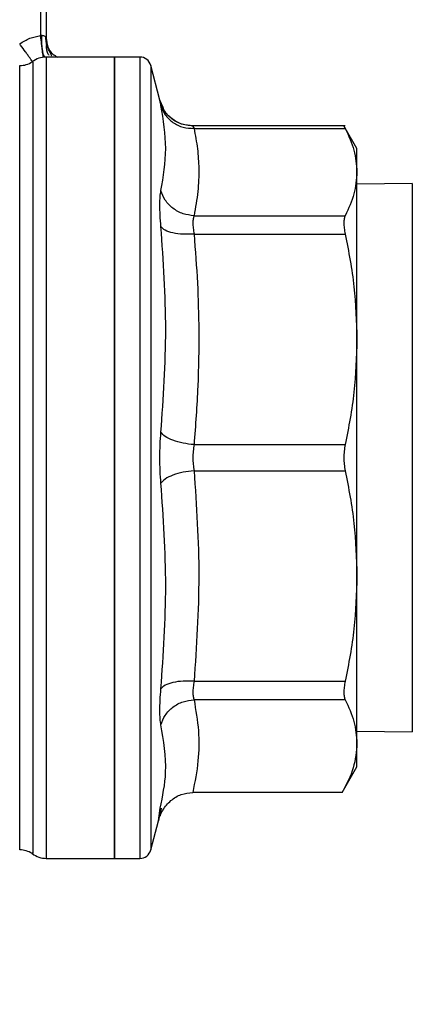
# Model space of a CAD drawing. Extents: x 0.4 to 10.6, y 0.4 to 8.1.
# Drawn here: x 3.3 to 3.3, y 2.6 to 2.7 of the extents above; entities that cross this region are included whole.
import ezdxf

# ---------------------------------------------------------------- set-up
doc = ezdxf.new("R2010")
doc.units = 0
doc.linetypes.add('SLD-SOLID', pattern=[0])
doc.layers.get('0').update_dxf_attribs({"linetype": 'CONTINUOUS'})
doc.styles.add('SLDTEXTSTYLE0', font='TXT', dxfattribs={"width": 0.75})
doc.dimstyles.new('SLDDIMSTYLE1', dxfattribs={"dimtxt": 0.125, "dimasz": 0.13, "dimexe": 0, "dimexo": 0.0625, "dimgap": 0.03125, "dimtad": 0, "dimtih": 1, "dimtoh": 1, "dimdec": 1, "dimlfac": 30, "dimrnd": 1e-09, "dimzin": 12, "dimtxsty": 'SLDTEXTSTYLE0', "dimsah": 1, "dimcen": 0.09, "dimazin": 3, "dimtfac": 1, "dimtofl": 0, "dimtmove": 0, "dimatfit": 3, "dimtolj": 1, "dimtzin": 12})

# ---------------------------------------------------------------- blocks, each defined once
blk = doc.blocks.new('_D_14')
at = {"color": 7, "linetype": 'SLD-SOLID'}
for p, q in [((3.016946083608292, 2.641934005541013), (3.016946083608293, 1.526824780210787)), ((4.270148183345825, 2.641934005541014), (4.270148183345825, 1.526824780210788)), ((3.016946083608293, 1.651824780210786), (3.481915183996467, 1.651824780210787)), ((4.270148183345825, 1.651824780210787), (3.805179082957654, 1.651824780210787))]:
    blk.add_line(p, q, dxfattribs=at)
for points in [[(3.016946083608293, 1.651824780210786), (3.146946083608293, 1.631824780210786), (3.146946083608293, 1.671824780210786)], [(4.270148183345825, 1.651824780210787), (4.140148183345826, 1.671824780210788), (4.140148183345826, 1.631824780210787)]]:
    blk.add_solid(points, dxfattribs=at)
at = {"color": 7, "linetype": 'SLD-SOLID', "insert": (3.481915183996466, 1.713739508448957), "char_height": 0.125, "attachment_point": 1, "style": 'SLDTEXTSTYLE0'}
blk.add_mtext('37.6', dxfattribs=at)
blk = doc.blocks.new('_D_15')
at = {"color": 7, "linetype": 'SLD-SOLID'}
for p, q in [((3.066880466810392, 2.641934005541013), (3.066880466810392, 1.832182749760604)), ((4.220213800143725, 2.641934005541014), (4.220213800143725, 1.832182749760605)), ((3.066880466810392, 1.957182749760604), (3.481915183996465, 1.957182749760604)), ((4.220213800143725, 1.957182749760605), (3.805179082957649, 1.957182749760604))]:
    blk.add_line(p, q, dxfattribs=at)
for points in [[(3.066880466810392, 1.957182749760604), (3.196880466810392, 1.937182749760604), (3.196880466810392, 1.977182749760604)], [(4.220213800143725, 1.957182749760605), (4.090213800143725, 1.977182749760605), (4.090213800143725, 1.937182749760605)]]:
    blk.add_solid(points, dxfattribs=at)
at = {"color": 7, "linetype": 'SLD-SOLID', "insert": (3.481915183996465, 2.019097477998776), "char_height": 0.125, "attachment_point": 1, "style": 'SLDTEXTSTYLE0'}
blk.add_mtext('34.6', dxfattribs=at)
blk = doc.blocks.new('_D_16')
at = {"color": 7, "linetype": 'SLD-SOLID'}
for p, q in [((3.066880466810392, 2.641934005541013), (3.066880466810392, 2.116621995697773)), ((3.689334535051859, 2.336228756196515), (3.689334535051859, 2.116621995697773)), ((3.066880466810392, 2.241621995697773), (3.689334535051859, 2.241621995697773)), ((3.689334535051859, 2.241621995697773), (3.83380869149443, 2.241621995697773))]:
    blk.add_line(p, q, dxfattribs=at)
for points in [[(3.066880466810392, 2.241621995697773), (3.196880466810391, 2.221621995697773), (3.196880466810391, 2.261621995697773)], [(3.689334535051859, 2.241621995697773), (3.559334535051859, 2.261621995697773), (3.559334535051859, 2.221621995697773)]]:
    blk.add_solid(points, dxfattribs=at)
at = {"color": 7, "linetype": 'SLD-SOLID', "insert": (3.83380869149443, 2.303536723935944), "char_height": 0.125, "attachment_point": 1, "style": 'SLDTEXTSTYLE0'}
blk.add_mtext('18.7', dxfattribs=at)

msp = doc.modelspace()

# ---------------------------------------------------------------- linework, layer by layer
at = {"color": 7, "linetype": 'SLD-SOLID'}
for p, q in [((3.278619968125604, 2.755582299504258), (3.278619968125604, 2.740666467030111)), ((3.279276136101588, 2.755582299504914), (3.279276136101588, 2.740376119866594)), ((3.276325328456397, 2.739575782989672), (3.276220372771943, 2.739721717478872)), ((3.287153398842404, 2.738193848060698), (3.279278071222711, 2.738193848060698)), ((3.279280621182691, 2.738193848060689), (3.279280621182691, 2.647157817902484)), ((3.290070652411043, 2.738193848060698), (3.287150151849629, 2.738193848060698)), ((3.287150151849621, 2.738193848060688), (3.287150151849621, 2.645674163021329)), ((3.290070652411038, 2.738193848060688), (3.290070652411038, 2.738193480663257)), ((3.292376978440239, 2.733198868451639), (3.291341308806544, 2.737209624874323)), ((3.292719278446322, 2.732322718491398), (3.292359816043801, 2.733266793278021)), ((3.292384257812115, 2.733164388854422), (3.292376978440352, 2.733198868451646)), ((3.292749206424348, 2.732349787454181), (3.292376990167135, 2.733198871479719)), ((3.313753190770478, 2.730246198778667), (3.296187295834766, 2.730246198778667)), ((3.29631560958571, 2.729946513444215), (3.313747973935316, 2.729946511898782)), ((3.31510290775517, 2.727629543598695), (3.31358954781935, 2.730250759897696)), ((3.31510290775517, 2.724912382349826), (3.31510290775517, 2.727629543598695)), ((3.315102907754758, 2.705594096064159), (3.315102907754758, 2.724912382350485)), ((3.321480860511062, 2.72360067220768), (3.315102907754758, 2.723512726777101)), ((3.296315620281642, 2.719878291834336), (3.313747973935316, 2.719878253210234)), ((3.296315604498956, 2.717747559902708), (3.313747973935308, 2.717747559902708)), ((3.315102907754869, 2.678273914516662), (3.315102907754869, 2.705594096064086)), ((3.296315619870623, 2.693440722728208), (3.313747973935321, 2.693440633227526)), ((3.296315604404219, 2.690427377854516), (3.313747973935321, 2.690427377854516)), ((3.315102907754914, 2.658955628527134), (3.315102907754914, 2.678273914516692)), ((3.296315620068641, 2.666120542526991), (3.313747973935308, 2.666120451179363)), ((3.313747973935316, 2.663989757871672), (3.296315604173243, 2.663989757871672)), ((3.315102907754914, 2.660355284304924), (3.321480860511062, 2.660267338874347)), ((3.315102907754912, 2.656238467482782), (3.315102907754919, 2.6589556285514)), ((3.313400204639038, 2.653289299175847), (3.315102907754919, 2.656238467482782)), ((3.313404901028361, 2.653297433562142), (3.296175641114712, 2.653297433527993)), ((3.292209454324305, 2.650020385147742), (3.292424272640805, 2.651460633506624)), ((3.292424270810321, 2.651460628718735), (3.292209454341765, 2.650020385215812)), ((3.292542175621412, 2.651456611541978), (3.292396618226896, 2.650588489176967)), ((3.291341308806544, 2.646658386207704), (3.292209454345009, 2.650020385228377)), ((3.277750550328624, 2.647689120310569), (3.277750550328624, 2.647634152683002)), ((3.279278071222711, 2.645674163021329), (3.287153398842404, 2.645674163021329)), ((3.287150151849629, 2.645674163021329), (3.290072298071957, 2.645674163021329)), ((3.290070652411038, 2.645674163021329), (3.290070652411038, 2.64567453041876)), ((3.290071074804508, 2.645674163089315), (3.290071219575979, 2.645674163143898))]:
    msp.add_line(p, q, dxfattribs=at)
at = {"color": 8, "linetype": 'SLD-SOLID'}
for p, q in [((3.27622045746025, 2.646658414989839), (3.27622045746025, 2.737209596092188)), ((3.291341308806544, 2.73720962487432), (3.291341308806544, 2.646658386207707)), ((3.321480860511062, 2.72360067220768), (3.321480860511062, 2.660267338874347))]:
    msp.add_line(p, q, dxfattribs=at)
at = {"color": 7, "linetype": 'SLD-SOLID'}
for centre, radius, start, end in [((3.27622045746025, 2.739834268008195), 0.002624671916010166, 270.0000000000008, 303.5263170472272), ((3.279280621191483, 2.735569176144678), 0.002624671916010323, 90.01891059213376, 128.0174676462454), ((3.290070652411038, 2.736881512102683), 0.00131233595800525, 14.47881002298284, 90.0184414389411), ((3.27622045746025, 2.644033743073832), 0.002624671916009962, 56.73520335974298, 90), ((3.290070652411038, 2.646986498979344), 0.001312335958005132, 270.024762072726, 345.521189977018), ((3.279280621191483, 2.648298834937349), 0.002624671916010403, 232.1430331606225, 270.0187512875749)]:
    msp.add_arc(centre, radius, start, end, dxfattribs=at)
for points, knots in [([(3.276220372773635, 2.739721717482342), (3.276603064299541, 2.739960742393074), (3.277345113062532, 2.740424217874828), (3.27820401942629, 2.740587428067982), (3.278619968125604, 2.740666467030111)], [0, 0, 0, 0, 0.515722881019135, 1, 1, 1, 1]), ([(3.278619968122586, 2.740666467030111), (3.278641573725565, 2.740678515335204), (3.278683047263797, 2.740701642939762), (3.278729726669656, 2.740703056349227), (3.278752088480411, 2.740703733444284)], [0, 0, 0, 0, 0.5209491135769414, 1, 1, 1, 1]), ([(3.278752088480411, 2.740703733444284), (3.278822184130829, 2.740696192264251), (3.278959930946832, 2.740681372891977), (3.27912950286698, 2.740622298407902), (3.279252821603725, 2.740523261718465), (3.279268042695778, 2.740427198757222), (3.279276136101251, 2.740376119866594)], [0, 0, 0, 0, 0.2272203359514682, 0.446516690005854, 0.7057001669559898, 1, 1, 1, 1]), ([(3.279766357765766, 2.738193848060698), (3.279803477707325, 2.738203726158388), (3.279921232576444, 2.73823506225569), (3.27992433531432, 2.738359336966122), (3.279803860487192, 2.73859909135751), (3.279593936585982, 2.738950303764535), (3.279390581194817, 2.739406004699193), (3.279244105772014, 2.739946878915309), (3.279240982022525, 2.74033722730247), (3.279239401533947, 2.740534727508525)], [0, 0, 0, 0, 0.0657608413531459, 0.2086118388507366, 0.3500392320607491, 0.498976651968226, 0.6586758581451048, 0.8273040428365207, 1, 1, 1, 1]), ([(3.279276136101627, 2.740376119866607), (3.279317314075593, 2.740038517103196), (3.279399670023524, 2.739363311576373), (3.279904965983794, 2.738573848788789), (3.280382479115386, 2.738298157788351), (3.28056314973803, 2.738193848060698)], [0, 0, 0, 0, 0.3833413142590159, 0.766682628517755, 1, 1, 1, 1]), ([(3.277750518233451, 2.73759422540155), (3.277750518902094, 2.737637047400521), (3.27775052023938, 2.737722691399807), (3.277750522245322, 2.735882353930702), (3.277750524251263, 2.732662029142171), (3.277750526257206, 2.728029945893551), (3.27775052826315, 2.72218106799051), (3.277750530269095, 2.71530372981422), (3.277750532275042, 2.707633997699478), (3.27775053428099, 2.699431401739291), (3.277750536286939, 2.690974410489378), (3.27775053829289, 2.682550116817323), (3.277750540298842, 2.674443677057355), (3.277750542304796, 2.666932778363306), (3.277750544310751, 2.660262463599575), (3.277750546316707, 2.654695685006821), (3.277750548322665, 2.650284661612712), (3.277750549659971, 2.648554300753686), (3.277750550328624, 2.647689120310569)], [0, 0, 0, 0, 0.06249998525919945, 0.1249999724838335, 0.1874999616739187, 0.2499999528294527, 0.3124999459504335, 0.3749999410368579, 0.4374999380887242, 0.4999999371060295, 0.562499938088772, 0.6249999410369489, 0.6874999459505582, 0.7499999528295976, 0.812499961674064, 0.8749999724839552, 0.9374999852592686, 1, 1, 1, 1]), ([(3.296196929680249, 2.730227188738061), (3.295685936798781, 2.730283864211384), (3.29469130662557, 2.730394181082504), (3.293487697330661, 2.731205427855461), (3.292697291969457, 2.732204353837496), (3.292464888398233, 2.732936116682531), (3.292359741912842, 2.733267188579962)], [0, 0, 0, 0, 0.2891961391305728, 0.5629103973590928, 0.8022472921715321, 1, 1, 1, 1]), ([(3.292503640826567, 2.722771131605329), (3.292778150272898, 2.724386473120724), (3.293327167768948, 2.727617147933205), (3.2927781493457, 2.730940425918216), (3.292503640832382, 2.732602060683782)], [0, 0, 0, 0, 0.5000012719187047, 1, 1, 1, 1]), ([(3.292503640819072, 2.732602060680354), (3.292642784752679, 2.73223404054795), (3.292929150727981, 2.73147663459129), (3.293849759694021, 2.730595877971428), (3.295021293731557, 2.730019175807211), (3.295892361850774, 2.729970273365904), (3.29631560991605, 2.729946511890523)], [0, 0, 0, 0, 0.2429477400908959, 0.4999999980977383, 0.7570522571373719, 1, 1, 1, 1]), ([(3.296188947657363, 2.730246198778667), (3.296194369230145, 2.730233276661425), (3.296205286740856, 2.730207255180372), (3.296278668689204, 2.73003382114103), (3.29631560958571, 2.729946513444215)], [0, 0, 0, 0, 0.496594225987932, 1, 1, 1, 1]), ([(3.296315618258409, 2.72994648238045), (3.296278675288931, 2.73003380229903), (3.296205292303962, 2.730207253333504), (3.296194370921823, 2.730233276416147), (3.296188947657363, 2.730246198778667)], [0, 0, 0, 0, 0.5034269114943604, 1, 1, 1, 1]), ([(3.29631560958571, 2.729946513444131), (3.296461409112926, 2.729165260203965), (3.296749103605804, 2.727623675954473), (3.296902882231049, 2.725199505177856), (3.296815388005205, 2.722622010819261), (3.296485640082742, 2.7208116985633), (3.296315620281642, 2.719878291834336)], [0, 0, 0, 0, 0.2330998001210668, 0.4599571073140674, 0.7215509819906893, 1, 1, 1, 1]), ([(3.313592207113038, 2.730246085010033), (3.313598919015574, 2.730233181983114), (3.313612485312595, 2.730207102001364), (3.31370249592258, 2.730033981383423), (3.313747973935316, 2.729946511898782)], [0, 0, 0, 0, 0.4947483108517727, 0.9999999999999999, 0.9999999999999999, 0.9999999999999999, 0.9999999999999999]), ([(3.313747973935316, 2.729946511898695), (3.314138965215493, 2.729109836575843), (3.314917140423995, 2.727444633215006), (3.315041187618609, 2.725753708260867), (3.315102907755132, 2.724912382349823)], [0, 0, 0, 0, 0.5024463333008727, 1, 1, 1, 1]), ([(3.315102907755132, 2.724912382349823), (3.315041132720431, 2.724070633806454), (3.314917037445663, 2.722379707734464), (3.314138801483562, 2.720714510034693), (3.313747973935316, 2.719878253210234)], [0, 0, 0, 0, 0.4978032791092866, 1, 1, 1, 1]), ([(3.292503640826776, 2.718610194644054), (3.292467577326277, 2.719065802008069), (3.292395459621478, 2.719976899292778), (3.292367627765147, 2.721144120709139), (3.292395453217277, 2.72212360619632), (3.292467574457413, 2.722555266862337), (3.292503640826684, 2.722771131605525)], [0, 0, 0, 0, 0.2500259391060466, 0.4999874282514579, 0.7499538552171084, 1, 1, 1, 1]), ([(3.296315620281642, 2.719878291835697), (3.295892371331109, 2.719928400802043), (3.295021301364177, 2.720031527851981), (3.293849764583217, 2.72068115909706), (3.292929152994345, 2.721619222928922), (3.292642785452443, 2.722394451520124), (3.292503640757034, 2.72277113159175)], [0, 0, 0, 0, 0.2429477274066845, 0.4999999849071612, 0.7570522506069377, 1, 1, 1, 1]), ([(3.296315620281642, 2.719878291833248), (3.296279694119669, 2.719766473547524), (3.296208079268431, 2.719543576097364), (3.296180716251497, 2.719040579087731), (3.296208067589302, 2.718442790970256), (3.296279680785603, 2.717979808362008), (3.296315604498956, 2.717747559902708)], [0, 0, 0, 0, 0.2508404619430927, 0.5000228630064039, 0.7491937760011943, 1, 1, 1, 1]), ([(3.313747973935316, 2.719878253210341), (3.313703540350206, 2.719766074304043), (3.313615540478613, 2.719543906110211), (3.313580603774412, 2.719041053552035), (3.313615389299044, 2.718443084688254), (3.31370349290512, 2.71798090261763), (3.313747973935308, 2.717747559902708)], [0, 0, 0, 0, 0.2522763111700318, 0.4996284439689346, 0.7473764891041941, 1, 1, 1, 1]), ([(3.292503640826572, 2.694876232281211), (3.292778150283636, 2.698822313846136), (3.293327167737378, 2.70671445598287), (3.292778149314061, 2.714644955450216), (3.292503640832598, 2.718610194636316)], [0, 0, 0, 0, 0.5000013300011937, 1, 1, 1, 1]), ([(3.296315604257045, 2.717747553838529), (3.295892356941095, 2.717731045723087), (3.295021290094813, 2.717697071090492), (3.293849760958335, 2.717863013531711), (3.292929160518922, 2.71817052215936), (3.292642802453404, 2.718466422718108), (3.292503662370683, 2.718610199454925)], [0, 0, 0, 0, 0.2429475893861459, 0.4999998405735766, 0.7570521947161867, 1, 1, 1, 1]), ([(3.296315604498956, 2.717747559902714), (3.296461118998466, 2.715866093943649), (3.296748307473698, 2.712152819034251), (3.296902983829606, 2.706297531688111), (3.296815863945029, 2.700070221874405), (3.296485443718208, 2.695691318207842), (3.296315619870623, 2.693440722728208)], [0, 0, 0, 0, 0.2325262800769622, 0.4589155585969686, 0.7219024918906476, 1, 1, 1, 1]), ([(3.313747973935308, 2.717747559902714), (3.314138973297309, 2.715727599267624), (3.314917146315282, 2.711707442161616), (3.315041190553364, 2.707625188280336), (3.315102907755132, 2.705594096063936)], [0, 0, 0, 0, 0.5024581333082394, 1, 1, 1, 1]), ([(3.315102907755132, 2.705594096063936), (3.315041132567294, 2.703561932634726), (3.31491703714842, 2.699479675974868), (3.314138801044368, 2.695459533139791), (3.313747973935321, 2.693440633227526)], [0, 0, 0, 0, 0.4978039350617874, 1, 1, 1, 1]), ([(3.292503640826798, 2.688991778799212), (3.29246757703475, 2.689466571909956), (3.292395457472742, 2.690416052517709), (3.292367627735208, 2.69193397254297), (3.292395455447752, 2.693451925488363), (3.292467574787275, 2.69440140744467), (3.292503640826686, 2.694876232281985)], [0, 0, 0, 0, 0.2500277935697592, 0.4999999705595061, 0.7499558247955161, 1, 1, 1, 1]), ([(3.296315619870623, 2.693440722728713), (3.295892370955029, 2.693487823215683), (3.295021301060866, 2.693584758647031), (3.293849764387166, 2.69392676547568), (3.29292915290107, 2.694372622865666), (3.292642785421499, 2.694711549405012), (3.292503640756399, 2.694876232279904)], [0, 0, 0, 0, 0.2429477279235155, 0.4999999854761437, 0.757052250920953, 1, 1, 1, 1]), ([(3.296315619870623, 2.693440722727737), (3.296279456144334, 2.693196516203998), (3.296207622410279, 2.692711437140483), (3.29617965035946, 2.691933921249359), (3.296207631484898, 2.691156495315168), (3.296279452294904, 2.690671505125562), (3.296315604404219, 2.690427377854516)], [0, 0, 0, 0, 0.2517413114328013, 0.5000457716205634, 0.7483403498915658, 1, 1, 1, 1]), ([(3.313747973935321, 2.693440633227511), (3.313703540339183, 2.693196532830271), (3.31361553931892, 2.692713090438244), (3.313580603770848, 2.691934745838996), (3.313615390459515, 2.691155976567279), (3.313703492888499, 2.690671818824703), (3.313747973935321, 2.690427377854516)], [0, 0, 0, 0, 0.2522797355311224, 0.4996416236266532, 0.7473796735929487, 1, 1, 1, 1]), ([(3.296315604577619, 2.690427383951546), (3.295892357241381, 2.69038027523922), (3.295021290343115, 2.690283322851303), (3.293849761117021, 2.689941292141792), (3.292929160626581, 2.689495411585041), (3.292642802592455, 2.689156469840177), (3.29250366252493, 2.688991779586553)], [0, 0, 0, 0, 0.2429475834682256, 0.4999998342666478, 0.7570521915523148, 1, 1, 1, 1]), ([(3.296315604404219, 2.690427377854552), (3.29659027284345, 2.686372216087571), (3.297139066202314, 2.678269916991739), (3.296589920823787, 2.670167659216172), (3.296315620068641, 2.666120542526991)], [0, 0, 0, 0, 0.5004951951312303, 0.9999999999999999, 0.9999999999999999, 0.9999999999999999, 0.9999999999999999]), ([(3.313747973935321, 2.690427377854552), (3.314138972889377, 2.688407419628898), (3.314917145986261, 2.684387262716138), (3.315041190396407, 2.680305008999436), (3.315102907755132, 2.678273914516863)], [0, 0, 0, 0, 0.5024575581222372, 1, 1, 1, 1]), ([(3.292503640826653, 2.665257816436829), (3.29277814976176, 2.669223066085529), (3.293327167640332, 2.677153565503677), (3.29277814976674, 2.685045707660229), (3.292503640825764, 2.688991778798587)], [0, 0, 0, 0, 0.4999999923870758, 1, 1, 1, 1]), ([(3.315102907755132, 2.678273914516863), (3.315041132516123, 2.676241749849892), (3.314917037064835, 2.672159493018784), (3.314138800870155, 2.668139350032559), (3.313747973935308, 2.666120451179363)], [0, 0, 0, 0, 0.4978042173839668, 1, 1, 1, 1]), ([(3.296315620068641, 2.666120542526488), (3.295892371135876, 2.666137043408253), (3.295021301206143, 2.666171003144018), (3.29384976448058, 2.666005041765208), (3.292929152945094, 2.665697514693445), (3.292642785435126, 2.665401600041785), (3.292503640755264, 2.66525781644889)], [0, 0, 0, 0, 0.2429477278117989, 0.4999999853772743, 0.7570522508879797, 1, 1, 1, 1]), ([(3.296315620068641, 2.666120542527421), (3.296279693475395, 2.665888263561029), (3.296208077416297, 2.665425238746219), (3.296180714466766, 2.664827428319499), (3.296208066504501, 2.66432445420511), (3.296279680086281, 2.66410156669485), (3.296315604173243, 2.663989757871686)], [0, 0, 0, 0, 0.2508367274307771, 0.5000178495266617, 0.7491900026965155, 1, 1, 1, 1]), ([(3.313747973935308, 2.666120451179319), (3.313703540350094, 2.665887424925938), (3.313615540478451, 2.665425920856703), (3.313580603774196, 2.664828034354358), (3.313615389298413, 2.66432465036037), (3.313703492905059, 2.664102111484216), (3.313747973935316, 2.663989757871686)], [0, 0, 0, 0, 0.252276310031355, 0.4996284408370683, 0.7473764887705203, 1, 1, 1, 1]), ([(3.292503656023093, 2.661096807992781), (3.292467599292503, 2.661312593642641), (3.292395489002975, 2.661744145961258), (3.292367632262735, 2.662723420186313), (3.292395434243522, 2.6638907149296), (3.292467566075512, 2.664802041517863), (3.292503640826654, 2.665257816436844)], [0, 0, 0, 0, 0.2499598209315009, 0.4998976547017789, 0.7498875717594752, 1, 1, 1, 1]), ([(3.292503655844181, 2.661096808027724), (3.292642723770817, 2.661473341100786), (3.292928973117764, 2.66224837491969), (3.293849278725935, 2.663186463398998), (3.295020869069023, 2.663836394094994), (3.295892179470523, 2.663939602412738), (3.296315604173243, 2.66398975784665)], [0, 0, 0, 0, 0.2428463079216371, 0.4998607423890157, 0.7569507765454393, 1, 1, 1, 1]), ([(3.296315604173243, 2.663989757871672), (3.296520964664218, 2.662791905022292), (3.296924558490656, 2.660437771504722), (3.296875014013898, 2.656865649474999), (3.296412087768497, 2.654503789588753), (3.296175641114712, 2.653297433560422)], [0, 0, 0, 0, 0.3363526428241685, 0.6610319711691552, 1, 1, 1, 1]), ([(3.313747973935316, 2.663989757871672), (3.314138748710808, 2.663153612279143), (3.314916982775044, 2.661488415281854), (3.315041109032201, 2.659797489528745), (3.315102907755132, 2.658955628551789)], [0, 0, 0, 0, 0.5021301346859602, 1, 1, 1, 1]), ([(3.315102907755132, 2.658955628551789), (3.315023876659032, 2.6580089828983), (3.314864928301961, 2.656105076983105), (3.313893382299147, 2.654236786717298), (3.313404901028361, 2.65329743356202)], [0, 0, 0, 0, 0.4972124126165401, 1, 1, 1, 1]), ([(3.292209454037672, 2.650020385221758), (3.292274611633414, 2.650236177933791), (3.292387052164652, 2.650608565019321), (3.292579648652104, 2.6509991852382), (3.292689793494383, 2.651192575692266), (3.292962881040086, 2.651650337811857), (3.293587216637819, 2.65238763456623), (3.294801579736325, 2.65314750173648), (3.295722189516062, 2.653247954722239), (3.296175641114711, 2.653297433413411)], [0, 0, 0, 0, 0.1224630198390696, 0.2113308026645298, 0.2361947344924968, 0.2436034996651224, 0.5014264881474713, 0.754424772613233, 1, 1, 1, 1])]:
    msp.add_open_spline(points, degree=3, knots=knots, dxfattribs=at)
at = {"color": 8, "linetype": 'SLD-SOLID'}
for points, knots in [([(3.278933724453063, 2.73819886525983), (3.278924934606834, 2.738267994811046), (3.278907150440682, 2.738407862038847), (3.27886346067618, 2.73875146922944), (3.278809527580755, 2.739175637244911), (3.278729879925732, 2.73980204277774), (3.278663208857588, 2.740326391284154), (3.278619968125604, 2.740666467030111)], [0, 0, 0, 0, 0.169720735674072, 0.3433895979608826, 0.5170585568730882, 0.6867795568871062, 1, 1, 1, 1]), ([(3.27907822255783, 2.738216592359097), (3.279044622050721, 2.738286356561824), (3.278976652602093, 2.738427480455512), (3.278890465669643, 2.738774143819012), (3.278822272308034, 2.739201869021293), (3.27875967922072, 2.739833086884069), (3.278755074422377, 2.74036124900464), (3.278752088460834, 2.740703733444294)], [0, 0, 0, 0, 0.1698828776029231, 0.3436509301502879, 0.5173476732555656, 0.6870261890537145, 1, 1, 1, 1]), ([(3.277709763865058, 2.737650885101713), (3.277703871352712, 2.737659076543748), (3.277690688031605, 2.73767740326151), (3.277560495650797, 2.737858421445882), (3.277384654202377, 2.738102910066731), (3.277154263800925, 2.738423243633537), (3.276811923128255, 2.738899231626392), (3.276517315218554, 2.739308848490552), (3.276325328457708, 2.739575782990096)], [0, 0, 0, 0, 0.1192915476531363, 0.2668910450705416, 0.4182568257864408, 0.5703396528152729, 0.7200037894315545, 1, 1, 1, 1]), ([(3.279276136101588, 2.739528805165806), (3.27928966443027, 2.739181430310853), (3.279305349117034, 2.738778685380753), (3.279535038612561, 2.738462245464755), (3.279566616724853, 2.738418740753414)], [0, 0, 0, 0, 0.8625182565737727, 1, 1, 1, 1]), ([(3.292503640826519, 2.732602060705831), (3.292466015127204, 2.732778935046525), (3.292399500069557, 2.733091615134379), (3.292388873311643, 2.733142352284585), (3.292384257812115, 2.733164388854422)], [0, 0, 0, 0, 0.5656719041725184, 1, 1, 1, 1]), ([(3.29618893961169, 2.730246193123063), (3.295767908404501, 2.730284681998924), (3.294901405384905, 2.730363894006454), (3.293752498985453, 2.731023528631781), (3.292998663917212, 2.731732775999636), (3.292790686874291, 2.73224718916194), (3.292749206424348, 2.732349787454181)], [0, 0, 0, 0, 0.2957433901167351, 0.6086545039567457, 0.9219472157552492, 0.9999999999999999, 0.9999999999999999, 0.9999999999999999, 0.9999999999999999]), ([(3.292424272640805, 2.651460633506624), (3.292703366274847, 2.652851129839036), (3.293358034403239, 2.656112808073293), (3.292815119481947, 2.659279893774086), (3.29250365633261, 2.661096809183665)], [0, 0, 0, 0, 0.4263131530906112, 1, 1, 1, 1]), ([(3.277750550325988, 2.647634152684832), (3.277750549867335, 2.646957963700908), (3.277750549264055, 2.64606855090906), (3.277750548660775, 2.646295800724819), (3.277750548516147, 2.646350280569848)], [0, 0, 0, 0, 0.7602645139814971, 1, 1, 1, 1])]:
    msp.add_open_spline(points, degree=3, knots=knots, dxfattribs=at)
at = {"color": 7, "linetype": 'SLD-SOLID'}
for points in [[(3.28715015184962, 2.645674163021329), (3.28715015184962, 2.645846328819935), (3.28715015184962, 2.64619066041715), (3.28715015184962, 2.648941392853719), (3.28715015184962, 2.653216671327296), (3.28715015184962, 2.659014035133093), (3.28715015184962, 2.666067331332691), (3.28715015184962, 2.674117123853572), (3.28715015184962, 2.682850954602504), (3.28715015184962, 2.691934005541014), (3.28715015184962, 2.701017056479523), (3.28715015184962, 2.709750887228455), (3.28715015184962, 2.717800679749335), (3.28715015184962, 2.724853975948933), (3.28715015184962, 2.730651339754731), (3.28715015184962, 2.734926618228307), (3.28715015184962, 2.73767735066488), (3.28715015184962, 2.738021682262085), (3.28715015184962, 2.738193848060689)], [(3.290070652411038, 2.738193480663257), (3.290070652411039, 2.738009702761028), (3.29007065241104, 2.737642146956567), (3.290070652411039, 2.73486357844829), (3.29007065241104, 2.730566732640336), (3.29007065241104, 2.724754892025839), (3.29007065241104, 2.717694091427988), (3.29007065241104, 2.709643398947923), (3.29007065241104, 2.700914517414298), (3.29007065241104, 2.691841228905185), (3.29007065241104, 2.682771496738356), (3.290070652411039, 2.674053147911014), (3.29007065241104, 2.666019560751548), (3.29007065241104, 2.658981782426876), (3.29007065241104, 2.653197998449198), (3.290070652411039, 2.648933168509561), (3.29007065241104, 2.646189346576894), (3.290070652411039, 2.645845890873184), (3.290070652411038, 2.645674163021329)], [(3.279280621191483, 2.647157817902484), (3.279280621191484, 2.646725834751843), (3.279280621191484, 2.645861868450561), (3.279280621191484, 2.645736731497739), (3.279280621191483, 2.645674163021329)]]:
    msp.add_open_spline(points, degree=3, dxfattribs=at)

# ---------------------------------------------------------------- dimensions: what is measured, and where the dimension line sits
for base, p1, p2, angle, picture, middle in [((3.016946083608293, 1.651824780210787), (4.270148183345825, 2.691934005541014), (3.016946083608292, 2.691934005541012), 4.060707759273169e-14, '_D_14', (3.643547133477059, 1.651824780210787)), ((3.066880466810392, 1.957182749760604), (4.220213800143725, 2.691934005541014), (3.066880466810392, 2.691934005541012), 4.412330193937825e-14, '_D_15', (3.643547133477059, 1.957182749760604))]:
    dim = msp.add_linear_dim(base=base, p1=p1, p2=p2, angle=angle, dimstyle='SLDDIMSTYLE1', dxfattribs=at)
    dim.commit()
    dim.dimension.update_dxf_attribs({"geometry": picture, "text_midpoint": middle, "dimtype": 160})
dim = msp.add_linear_dim(base=(3.689334535051859, 2.241621995697773), p1=(3.066880466810392, 2.691934005541012), p2=(3.689334535051859, 2.386228756196515), dimstyle='SLDDIMSTYLE1', dxfattribs=at)
dim.commit()
dim.dimension.update_dxf_attribs({"geometry": '_D_16', "text_midpoint": (3.995440640975024, 2.241621995697773), "dimtype": 160})

doc.saveas('drawing.dxf')
